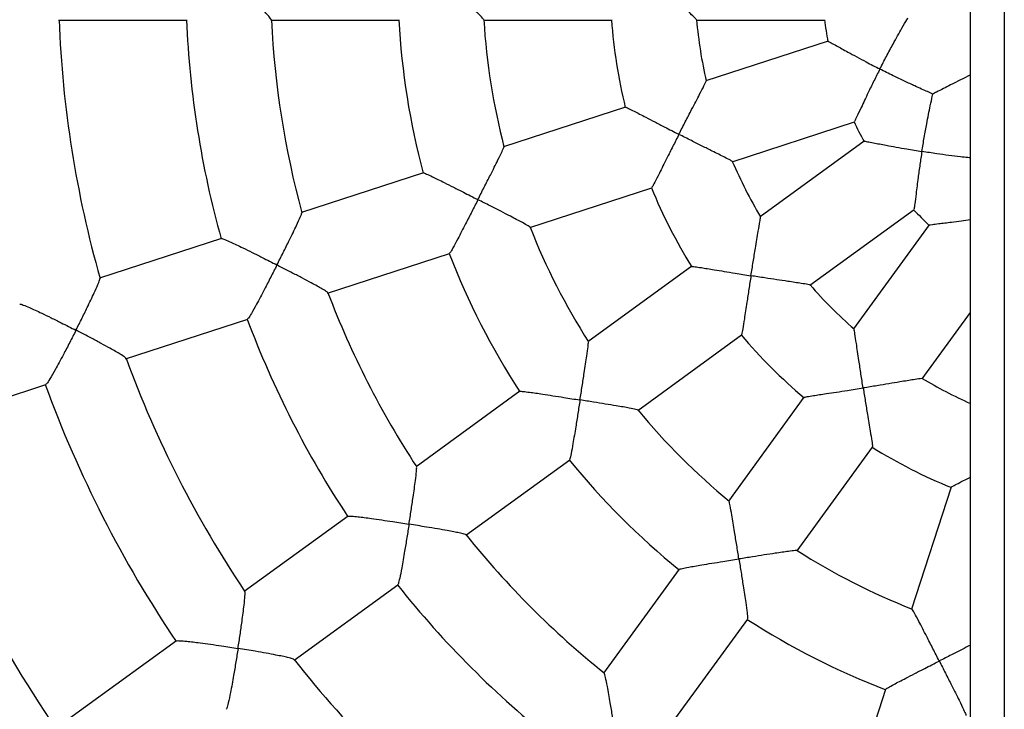
# Model space of a CAD drawing. Units: millimetres. Extents: x 1.3 to 52.5, y 2.8 to 40.5.
# Drawn here: x 20 to 20.3, y 26.4 to 26.6 of the extents above; entities that cross this region are included whole.
import ezdxf

# ---------------------------------------------------------------- set-up
doc = ezdxf.new("R2010")
doc.units = ezdxf.units.MM

msp = doc.modelspace()

# ---------------------------------------------------------------- linework, layer by layer
at = {"color": 7, "linetype": 'Continuous', "lineweight": 25}
for p, q in [((20.27217311368402, 28.06538189002051), (20.27217311368402, 23.88138189002051)), ((20.26417311368401, 25.24967345034873), (20.26417311368401, 27.95709038739839)), ((20.04925006944444, 26.59336170300737), (20.07949964415241, 26.59336170300737)), ((20.09931133246783, 26.59336170300737), (20.12955054835811, 26.59336170300737)), ((20.14939441984786, 26.59336170300737), (20.17964963441392, 26.59336170300737)), ((20.19954629666537, 26.59336170300737), (20.22988441162233, 26.59336170300737)), ((20.2306682987149, 26.58836856461717), (20.20180989970132, 26.5789919023759)), ((20.18288772956372, 26.57284371660273), (20.15411300458943, 26.56349424170489)), ((20.20800198494149, 26.55997458834642), (20.23685524686337, 26.56934958144541)), ((20.23914373240816, 26.56484305907555), (20.21459531196005, 26.54700758762464)), ((20.13523951214312, 26.55736187227238), (20.10648023648495, 26.54801741716166)), ((20.16030471568977, 26.54447680611001), (20.18907913465463, 26.55382618157935)), ((20.22636100819971, 26.53083450676436), (20.250905058777, 26.54866680331827)), ((20.25447412986489, 26.54508802677762), (20.2366386584138, 26.52053960632925)), ((20.08764092609465, 26.5418961541524), (20.05887104708546, 26.53254825380408)), ((20.11267286908092, 26.52900028097885), (20.14143207240085, 26.53834471258547)), ((20.19849915263667, 26.53531304333866), (20.17402190957723, 26.51752928528765)), ((20.06506177866854, 26.51353049994475), (20.09383083380963, 26.5228781326021)), ((20.25282625732871, 26.5087938924775), (20.26417311368401, 26.52441150041912)), ((20.1857872875545, 26.5013559731962), (20.21026427030681, 26.51913954212301)), ((20.01269965484399, 26.49651701457756), (20.04626003041487, 26.50742144161352)), ((20.15796715797132, 26.50586482546939), (20.13350305688503, 26.48809061562078)), ((20.22494411412776, 26.50444344700581), (20.20716035607679, 26.47996620394641)), ((20.22334772376029, 26.46822017183192), (20.24113129268716, 26.49269715458432)), ((20.14526921873339, 26.47191787304501), (20.16973325828502, 26.48969203818609)), ((20.25963399695349, 26.48325665877462), (20.25028452205567, 26.45448193380036)), ((20.11747738227272, 26.47644728147497), (20.09300426143738, 26.45866651839507)), ((20.19549589625858, 26.46391145234057), (20.17772168640995, 26.43944735125425)), ((20.10476880618739, 26.44249260092858), (20.12924122619875, 26.46027285483004)), ((20.19390962360906, 26.42770210301075), (20.21168378875027, 26.45216614256258)), ((20.07701001717662, 26.44704601973633), (20.04846047533158, 26.42630356343084)), ((20.24415215262311, 26.43560844135391), (20.23480769751241, 26.40684916569582))]:
    msp.add_line(p, q, dxfattribs=at)
for radius, start, end in [(0.6000000000000009, 114.0314714840913, 245.9685285159096), (0.2599999999999995, 182.1876332538436, 195.8244895449003), (0.2300000000000004, 182.4827777240237, 195.5375886925673), (0.2100000000000015, 182.7192755925379, 195.3036103326475), (0.1800000000000002, 183.170931179806, 194.8497552242291), (0.1599999999999984, 183.5710376244755, 194.4571788545278), (0.130000000000001, 184.3898148381978, 193.6312758373294), (0.1099999999999982, 185.1909585682712, 192.8357661089703), (0.07999999999999809, 187.1365808892619, 190.8829738621248), (0.07999999999999957, 205.1393028304267, 208.8810423802397), (0.1100000000000004, 203.1934518062034, 210.8348827895965), (0.1299999999999998, 202.3895992288686, 211.6312255030539), (0.08000000000000063, 223.1368490381629, 226.8779165623133), (0.1599999999999963, 201.5712780144156, 212.4584496798186), (0.1799999999999997, 201.1712046319631, 212.85056636036), (0.1100000000000005, 221.1934166972117, 228.8398040537443), (0.2099999999999987, 200.719251074125, 213.3032583358394), (0.2299999999999979, 200.4828380286224, 213.537553066043), (0.1299999999999985, 220.3894068366426, 229.631170770854), (0.2599999999999981, 200.187437829744, 213.8249907933032), (0.2799999999999996, 200.0312298621095, 213.9796652754137), (0.1099999999999985, 239.1924462984041, 245.8522600829772), (0.1599999999999977, 219.5703738211738, 230.4559093761948), (0.3150000000000001, 199.7984841744808, 214.207389791839), (0.1299999999999981, 238.3892364409445, 247.6311103736821), (0.1799999999999972, 219.1708971594872, 230.8495982636247), (0.2100000000000021, 218.718922159901, 231.3031353765469), (0.1599999999999967, 237.5712000743374, 248.4575339982829), (0.2299999999999978, 218.4828969413953, 231.5375127054983), (0.1799999999999966, 237.1711103200683, 248.8501838337981), (0.2599999999999992, 218.1879896422123, 231.8255689453704)]:
    msp.add_arc((20.30917311368401, 26.60336170300737), radius, start, end, dxfattribs=at)
for points, knots in [([(20.09940461365572, 26.59339902254721), (20.09934986538879, 26.59351111553624), (20.09923681043212, 26.59374258711933), (20.0984551549776, 26.59464118930784), (20.09748251344701, 26.59569756101435), (20.09628225712816, 26.59696273116296), (20.09475722409567, 26.598538971601), (20.09262265334737, 26.6007158909514), (20.09098779307881, 26.60236502147971), (20.0899991859747, 26.60335699784966), (20.08999449679814, 26.60336170300737)], [0, 0, 0, 0, 0.1256536616278481, 0.259474318863801, 0.3642514213250995, 0.4719911667364017, 0.6193929246354161, 0.770945544910864, 0.9989135453547522, 1, 1, 1, 1]), ([(20.14947187921459, 26.59339521217101), (20.14947589656695, 26.59339328516434), (20.14958048004139, 26.59334311952401), (20.1491548118931, 26.59384954848146), (20.14830504574141, 26.59477608587353), (20.14709328201797, 26.59602671105253), (20.14574847180856, 26.59739493310373), (20.14406583718032, 26.59909077361503), (20.14202330328338, 26.60114114050697), (20.14057407333563, 26.60259389863284), (20.13981251447315, 26.60335699785426), (20.13980781881766, 26.60336170300737)], [0, 0, 0, 0, 0.005027839307160979, 0.1308894159330452, 0.2914693237154048, 0.4010427894542769, 0.5136846743016008, 0.6674554752820255, 0.8255766325039811, 0.9989245321879247, 1, 1, 1, 1]), ([(20.19959269511793, 26.59340410776023), (20.19960372073622, 26.59339773104885), (20.19970837413068, 26.5933372043306), (20.19925349726152, 26.59382727962485), (20.19835209929989, 26.59474109479748), (20.19710139036057, 26.59597197795065), (20.19571297422298, 26.59733306350676), (20.19398594221506, 26.59902769144387), (20.19188924387966, 26.60109834545787), (20.19040719142639, 26.60257487645969), (20.18962584132293, 26.60335699788148), (20.18962114083718, 26.60336170300737)], [0, 0, 0, 0, 0.0143986028857611, 0.1366692214449372, 0.2937528444991637, 0.4020970077495674, 0.5134644479351256, 0.6665002752638441, 0.8238635401526585, 0.9989403893124901, 1, 1, 1, 1]), ([(20.24284771537706, 26.58181127473694), (20.2428507349301, 26.58181720304569), (20.24335877690368, 26.58281464526073), (20.24440104370317, 26.58482558573684), (20.24580832947344, 26.58744416860879), (20.24704132665906, 26.58967112258171), (20.24817468331575, 26.59167398964114), (20.24901055814939, 26.59312046867111), (20.24936771225192, 26.59374673197626), (20.24945719016018, 26.59390362988158)], [0, 0, 0, 0, 0.00123730587176553, 0.2081776039051882, 0.4211619430963067, 0.5717565356421694, 0.7257755251551582, 0.9312984724830297, 1, 1, 1, 1]), ([(20.2306942381078, 26.58828938030819), (20.23067392321004, 26.58830796303688), (20.23059363342949, 26.58838140683301), (20.23127576543674, 26.58802336191188), (20.23244321560179, 26.587385756461), (20.23386749506989, 26.58659900365406), (20.23544704255202, 26.58573002275471), (20.23737678048277, 26.5846797047793), (20.23989596657385, 26.58333414526578), (20.24175945139621, 26.58236604449867), (20.24284178804374, 26.58181429634324), (20.24284771537706, 26.58181127473694)], [0, 0, 0, 0, 0.04602008004250042, 0.1818833731185605, 0.3228985891799921, 0.4244285184451517, 0.5288727824579386, 0.6651513862130068, 0.8052993991027555, 0.9989337371504805, 1, 1, 1, 1]), ([(20.24284771537706, 26.58181127473694), (20.24284469611201, 26.58180534619074), (20.24237296215129, 26.58087906229661), (20.24142818394323, 26.57899355853106), (20.24022368008661, 26.57651648727645), (20.23922476138612, 26.57441987530316), (20.23828620599307, 26.57242475049573), (20.23745192127455, 26.57064188355513), (20.23689413398672, 26.56947805205684), (20.23684894989765, 26.5694492215614), (20.23683139803037, 26.56943802228662)], [0, 0, 0, 0, 0.001076648067273786, 0.168216916887693, 0.3402344053183605, 0.4558726873479142, 0.5742452997973302, 0.7556621334080514, 0.9050863723414081, 1, 1, 1, 1]), ([(20.25530260082008, 26.57591330572588), (20.25491602072743, 26.57608697381998), (20.25419894776874, 26.5764091132587), (20.25269205431351, 26.57708342947888), (20.2508931216762, 26.57790225212806), (20.24864869956598, 26.57894898766769), (20.2458790347974, 26.58028482138577), (20.24391021962189, 26.58126970968571), (20.24285364281281, 26.58180825348591), (20.24284771537706, 26.58181127473694)], [0, 0, 0, 0, 0.1491414764642504, 0.2766446638759292, 0.4076691532478918, 0.5909974662165443, 0.7795038555928246, 0.9987630083124741, 1, 1, 1, 1]), ([(20.19547243087209, 26.56641811168664), (20.19547544733913, 26.56642403906306), (20.19597613668343, 26.5674078967236), (20.19699262733566, 26.5693938039821), (20.19832835795387, 26.57197310325087), (20.19946197339835, 26.57414713440757), (20.2005027621099, 26.57613909585413), (20.20137080855903, 26.57782037022558), (20.20189069142496, 26.57887735215444), (20.20185363824537, 26.57889599093978), (20.20184029078964, 26.57890270508321)], [0, 0, 0, 0, 0.001059745307598297, 0.1759021978514393, 0.3558644059984327, 0.479951233457091, 0.6068635544441109, 0.7840968832993905, 0.9222264505550815, 1, 1, 1, 1]), ([(20.26417311368401, 26.58043305778012), (20.26260894114219, 26.57963607206266), (20.25991593778951, 26.5782639183189), (20.25696404670648, 26.57675985468795), (20.25560161265948, 26.57606565986775), (20.25530260082008, 26.57591330572588)], [0, 0, 0, 0, 0.5195884454808231, 0.8945646265211846, 1, 1, 1, 1]), ([(20.25275335999993, 26.56237035253629), (20.25275439981742, 26.56237692378615), (20.25292934985901, 26.56348254130361), (20.25329918969562, 26.5657171374963), (20.25382841139275, 26.56864243301432), (20.25431289477664, 26.57114140918791), (20.25477186105253, 26.57339647542819), (20.2551198386584, 26.57503045826867), (20.25526598639118, 26.57573643675501), (20.25530260082008, 26.57591330572588)], [0, 0, 0, 0, 0.001237305871768286, 0.208177603297885, 0.4211619418529143, 0.5717565347543689, 0.7257755246411959, 0.9312984720044346, 1, 1, 1, 1]), ([(20.18291532419556, 26.57277374699959), (20.18290227983993, 26.57279031670738), (20.18284515343225, 26.57286288203056), (20.18355395682605, 26.57253806849645), (20.18474690854023, 26.57194880765014), (20.18620174310395, 26.57120363258917), (20.18782796371857, 26.57036244517764), (20.18981296982876, 26.56933175944356), (20.19241996868833, 26.56798193176764), (20.19434452229273, 26.56699353636342), (20.19546650642252, 26.56642113416075), (20.19547243087209, 26.56641811168664)], [0, 0, 0, 0, 0.03933109592878017, 0.1722464707432458, 0.3105306490220578, 0.4124348024067403, 0.517253084038476, 0.655826615057957, 0.7983253847216609, 0.9989350909206189, 1, 1, 1, 1]), ([(20.19547243087209, 26.56641811168664), (20.19546941444957, 26.56641218413277), (20.19499010428529, 26.56547029459155), (20.19402081949225, 26.56355504044301), (20.1927616766298, 26.56104446407921), (20.19169988032558, 26.55892116943137), (20.19069496954429, 26.55691563557299), (20.18978768692473, 26.55513468383448), (20.18916080064001, 26.553967865721), (20.18908792986788, 26.55392842524662), (20.18905951103858, 26.55391304387936)], [0, 0, 0, 0, 0.001069407819198884, 0.1699291244272705, 0.3437292842957214, 0.4604990608645353, 0.5799975189723151, 0.7600178896438299, 0.906409518807475, 1, 1, 1, 1]), ([(20.20803296764989, 26.56002926304253), (20.208045441208, 26.56002660151404), (20.20816370676951, 26.56000136676068), (20.20757966143898, 26.56032689061617), (20.20643997704546, 26.56091744206828), (20.2048701222882, 26.56170158940883), (20.20312906048454, 26.56256701497669), (20.20096288698149, 26.56364501951109), (20.19832894096654, 26.5649664131339), (20.19646315218778, 26.56591269817287), (20.19547835526359, 26.56641508937605), (20.19547243087209, 26.56641811168664)], [0, 0, 0, 0, 0.01441623499190785, 0.1366846661668387, 0.293765479039067, 0.4021077040421901, 0.5134731518948791, 0.6665062414555237, 0.8238666911596105, 0.9989404082687245, 1, 1, 1, 1]), ([(20.23919287153352, 26.56477576603634), (20.23916780853862, 26.56478716161281), (20.23906875303689, 26.56483219990729), (20.23982814108846, 26.56470246933542), (20.24113548309072, 26.56445683245865), (20.24273317334345, 26.56414871263598), (20.24450394213029, 26.56381036970572), (20.24666379806288, 26.56340777976517), (20.24947548717459, 26.56290654794316), (20.25154692615171, 26.56256167784913), (20.25274678904324, 26.5623713946078), (20.25275335999993, 26.56237035253629)], [0, 0, 0, 0, 0.04602007917760696, 0.1818833722892646, 0.3228985882602104, 0.4244285173770063, 0.5288727812373976, 0.6651513847877726, 0.8052993974669054, 0.9989337371500574, 1, 1, 1, 1]), ([(20.14809714636712, 26.55102494863634), (20.14810015823153, 26.55103087454575), (20.14859710909565, 26.55200863629188), (20.14959986872362, 26.55398266410852), (20.15089831071304, 26.556543295803), (20.15198321060736, 26.55869564618779), (20.15297048976268, 26.56067440538755), (20.15377521753846, 26.56234401777474), (20.15423201553375, 26.56337818256504), (20.15417415574526, 26.56339116892826), (20.1541552661672, 26.56339540860711)], [0, 0, 0, 0, 0.001075038510333303, 0.1773789401469631, 0.3588484567184208, 0.4830592149735367, 0.6101049879290531, 0.7902060723903614, 0.9315082395967351, 1, 1, 1, 1]), ([(20.25275335999993, 26.56237035253629), (20.2527523205298, 26.56236378114958), (20.25258991234243, 26.56133705900629), (20.25227402757107, 26.55925188584587), (20.25189393344627, 26.55652383892832), (20.25159179403668, 26.55422115959428), (20.25131570228544, 26.55203365357652), (20.25107318655051, 26.55008023819684), (20.25090234302706, 26.54880100291332), (20.25086827951766, 26.54875962083067), (20.25085504746609, 26.54874354586184)], [0, 0, 0, 0, 0.001076648067269767, 0.1682169166218353, 0.3402344047731164, 0.4558726869168567, 0.5742452994857142, 0.7556621331443821, 0.9050863721139041, 1, 1, 1, 1]), ([(20.26417311368401, 26.5608532585927), (20.26396721273964, 26.5608754672263), (20.26326411009689, 26.560951304416), (20.26157773539584, 26.56114285052176), (20.25914738795222, 26.56144242507644), (20.25609304556569, 26.5618573219786), (20.25393121615363, 26.56218362544881), (20.25275993095413, 26.56236931083427), (20.25275335999993, 26.56237035253629)], [0, 0, 0, 0, 0.06910502816512748, 0.2359771980472711, 0.4756566957379011, 0.7155931343683923, 0.9984044667446557, 1, 1, 1, 1]), ([(20.13527148862439, 26.55729807792472), (20.13526372431605, 26.55731400898101), (20.13522723306668, 26.5573888828941), (20.13596408670924, 26.55708445289), (20.13718516326381, 26.55652300748933), (20.13866663224074, 26.55580102306552), (20.14032407525661, 26.55497643034239), (20.14234206666231, 26.55395805307889), (20.1449961668538, 26.55260838323746), (20.14695057259052, 26.55161061363506), (20.14809122639042, 26.55102797253521), (20.14809714636712, 26.55102494863634)], [0, 0, 0, 0, 0.03559111098932786, 0.1672736385311589, 0.3044043484834651, 0.4065108361974615, 0.5115320661694197, 0.6511849868421732, 0.7947896538609625, 0.998934961275532, 1, 1, 1, 1]), ([(20.14809714636712, 26.55102494863634), (20.14809413440043, 26.55101902255856), (20.14761226128252, 26.55007093186705), (20.14663203636299, 26.54814335118543), (20.14534328548934, 26.54561675499332), (20.14424413350679, 26.54347834428318), (20.14319664367684, 26.54146353734159), (20.1422374314108, 26.5396758147543), (20.14155423485525, 26.53849582576642), (20.14145379203153, 26.53844731980618), (20.14141390795855, 26.53842805894526)], [0, 0, 0, 0, 0.001063623370367524, 0.1701650662030849, 0.3442178867643181, 0.4612660019278585, 0.5810363911118117, 0.7599944643162481, 0.9046980366825321, 1, 1, 1, 1]), ([(20.16036655670115, 26.54453278749098), (20.16037150681494, 26.5445321172739), (20.16048750591775, 26.54451641165905), (20.15992668586382, 26.54486644801906), (20.1588314745281, 26.54548538381609), (20.1572926974275, 26.54630027615231), (20.15559086621012, 26.54718598076571), (20.153466555423, 26.54827885194598), (20.15089038784274, 26.54959769103236), (20.14906316231569, 26.55053150894007), (20.14810306617312, 26.5510219248071), (20.14809714636712, 26.55102494863634)], [0, 0, 0, 0, 0.005607132407429401, 0.1313954298540924, 0.2918818447337831, 0.401391514562135, 0.5139678170026476, 0.6676490894813882, 0.8256781853353745, 0.9989251583472479, 0.9999999999999999, 0.9999999999999999, 0.9999999999999999, 0.9999999999999999]), ([(20.10072186186215, 26.53563178558603), (20.10072486757046, 26.53563770951081), (20.10121914869118, 26.53661188393933), (20.10221172930974, 26.53857840500338), (20.10348274226889, 26.54112665592953), (20.10453189803415, 26.54326437821648), (20.10547844285468, 26.54523276899136), (20.10623028793194, 26.54688734214569), (20.10663533122688, 26.5478988542195), (20.10656009774699, 26.54790850443283), (20.10653821534474, 26.54791131129288)], [0, 0, 0, 0, 0.001088538530190562, 0.1790074049990109, 0.3621403061397062, 0.4870663738570521, 0.6148483800151189, 0.7973509734384877, 0.9410575249038478, 1, 1, 1, 1]), ([(20.21245353593987, 26.53309081648553), (20.21245457311047, 26.53309738589507), (20.21262672823771, 26.53418781165038), (20.21297978916172, 26.53639063437967), (20.21345309733256, 26.53925645802469), (20.21385941666678, 26.54167438883002), (20.21423371737511, 26.54389048652931), (20.21453972775617, 26.54575767411956), (20.21470753275874, 26.54692347262322), (20.21466655618394, 26.54692979015866), (20.21465180420782, 26.5469320645345)], [0, 0, 0, 0, 0.001059821932973753, 0.1759149165106014, 0.355890136876154, 0.4799859365082194, 0.6069074339681322, 0.7841535777655663, 0.9222931325494509, 0.9999999999999999, 0.9999999999999999, 0.9999999999999999, 0.9999999999999999]), ([(20.2545416586433, 26.54503921211879), (20.25451430126198, 26.54504230522715), (20.2544061777467, 26.54505452999911), (20.25516845946305, 26.54516580033634), (20.2564878355899, 26.54533622671401), (20.25810222675383, 26.54553676176737), (20.25989211811688, 26.54576271871667), (20.26193308708299, 26.54602752206007), (20.26346509038154, 26.5462429466958), (20.26417311368401, 26.54634250631305)], [0, 0, 0, 0, 0.05883026107376195, 0.2325125551943361, 0.4127808650960182, 0.5425727361921788, 0.6760901782864437, 0.8503033891042051, 1, 1, 1, 1]), ([(20.08767685504228, 26.54183523151656), (20.08767306306761, 26.54185182703998), (20.0876548864101, 26.54193137692427), (20.08842150948146, 26.54164277048612), (20.0896729989361, 26.54110132055504), (20.09117975621294, 26.54039603801021), (20.09286328465471, 26.53958375983055), (20.09490660758421, 26.53857475619357), (20.09759270714983, 26.53722677635087), (20.0995649837362, 26.53622370000731), (20.10071594793526, 26.53563481143511), (20.10072186186215, 26.53563178558603)], [0, 0, 0, 0, 0.0344907693818113, 0.1653299291848095, 0.3016503946030304, 0.4037514374450346, 0.5087640575524508, 0.6488672627047103, 0.7929326706850519, 0.9989360389775812, 1, 1, 1, 1]), ([(20.10072186186215, 26.53563178558603), (20.10071885593588, 26.53562586148645), (20.10023617793296, 26.53467459644975), (20.09924972250792, 26.53274026198491), (20.09794025653082, 26.53020347623155), (20.09681303380473, 26.52805414575567), (20.0957317781322, 26.52603103105346), (20.0947280286128, 26.52423326796153), (20.09399074091137, 26.52303412726612), (20.09386174167896, 26.52297741850134), (20.09380889900865, 26.52295418857583)], [0, 0, 0, 0, 0.001056715075117569, 0.169682512959126, 0.343247444216862, 0.4600658606243582, 0.5795943705538901, 0.7573359443955882, 0.9005961784042575, 1, 1, 1, 1]), ([(20.11275047861697, 26.52906423972925), (20.11266369856563, 26.52915401644091), (20.11248459932965, 26.52933930027304), (20.11146322996254, 26.52995256353562), (20.11021173483217, 26.53065667971827), (20.10867926994952, 26.53148902577721), (20.10674179016538, 26.53251685935697), (20.10403898838501, 26.53392761371974), (20.10197453430077, 26.53499083056951), (20.10072777550779, 26.53562875975045), (20.10072186186215, 26.53563178558603)], [0, 0, 0, 0, 0.12577411417764, 0.2595763358533901, 0.3643390038751238, 0.4720639067034073, 0.6194453580528979, 0.7709770999423254, 0.9989136950281883, 0.9999999999999999, 0.9999999999999999, 0.9999999999999999, 0.9999999999999999]), ([(20.19854701848752, 26.53525502550189), (20.1985294922468, 26.53526675330287), (20.19845273788637, 26.53531811399554), (20.19922722287464, 26.53522823026175), (20.20054387899141, 26.53503645224725), (20.20215778064077, 26.53477731725402), (20.20396434955858, 26.53447983029124), (20.20617070196213, 26.53411299053052), (20.20906722490652, 26.53363483507121), (20.21120301513266, 26.53328953496536), (20.21244696745765, 26.53309186027368), (20.21245353593987, 26.53309081648553)], [0, 0, 0, 0, 0.03933109588278479, 0.1722464706993909, 0.3105306489730047, 0.4124348023492214, 0.5172530839722645, 0.6558266149803517, 0.7983253846323249, 0.9989350909207485, 1, 1, 1, 1]), ([(20.05334657735718, 26.52023862253574), (20.05334957534083, 26.52024454396048), (20.0538415350318, 26.52121623114191), (20.05482524574691, 26.52317716526149), (20.0560726826, 26.52571562905118), (20.05709117154861, 26.5278414700878), (20.05800203231635, 26.52980056286766), (20.0587049094805, 26.5314381916191), (20.05906435349709, 26.53242813808781), (20.05897439192186, 26.53243578634171), (20.05895166978982, 26.53243771810686)], [0, 0, 0, 0, 0.001101287932374097, 0.1807178869083012, 0.3655987642592484, 0.4914750497667612, 0.6202322051440615, 0.8049520206826942, 0.950735567619971, 1, 1, 1, 1]), ([(20.21245353593987, 26.53309081648553), (20.21245249886644, 26.53308424692097), (20.21228770768311, 26.53204034174867), (20.21195770914958, 26.52991930133476), (20.21153600388542, 26.52714250478079), (20.21118230972191, 26.52479501846748), (20.21084632682015, 26.5225771079145), (20.2105337941262, 26.52060295641103), (20.21029815646666, 26.51929952792614), (20.21024104002088, 26.51923949949929), (20.21021876521201, 26.51921608904863)], [0, 0, 0, 0, 0.001069407819203206, 0.169929124535451, 0.3437292845175873, 0.4604990610372851, 0.5799975190936684, 0.7600178897466933, 0.9064095188950857, 1, 1, 1, 1]), ([(20.22637470010531, 26.53089623100759), (20.22638691345646, 26.53089751484137), (20.22650631790609, 26.53091006630778), (20.22585000138385, 26.53103911526557), (20.22458418774755, 26.53124851632672), (20.22284873526058, 26.53150918603777), (20.22092548619361, 26.53179423359217), (20.21853219997584, 26.53215009363953), (20.21561883885947, 26.53259287918853), (20.21355194926713, 26.5329162893851), (20.21246010431634, 26.53308977283495), (20.21245353593987, 26.53309081648553)], [0, 0, 0, 0, 0.01393802163073377, 0.1362657784509176, 0.2934228081852703, 0.4018176016936425, 0.5132370849432665, 0.6663444273782133, 0.8237812296261209, 0.9989398941461022, 1, 1, 1, 1]), ([(20.04010530918633, 26.5263770088266), (20.04010497814579, 26.52639571767807), (20.04010344696074, 26.52648225304099), (20.04090196839478, 26.52620751221512), (20.04218572811563, 26.5256819284313), (20.04371688418851, 26.5249903320037), (20.04542403452689, 26.52418822012636), (20.04748893732662, 26.52318707537352), (20.05019953014799, 26.5218413930898), (20.05218364464846, 26.52083488940374), (20.05334067105897, 26.52024165085363), (20.05334657735718, 26.52023862253574)], [0, 0, 0, 0, 0.03586220426122667, 0.1658759686530552, 0.3013781511075857, 0.4032512700607213, 0.5080275009066938, 0.6481132499689443, 0.7921592445381287, 0.9989390307168843, 1, 1, 1, 1]), ([(20.05334657735718, 26.52023862253574), (20.05334357905379, 26.52023270092266), (20.05286101591085, 26.5192796445292), (20.05187072425208, 26.51734111668115), (20.05054494744986, 26.51479681843385), (20.04939436401721, 26.51263880703176), (20.04828344862825, 26.51060734611784), (20.04724045456456, 26.50880157103774), (20.04646026241641, 26.507594391674), (20.04630479772226, 26.50752779285454), (20.046241977443, 26.5075008815583)], [0, 0, 0, 0, 0.001058139671933733, 0.1703027144952302, 0.344505451059902, 0.461830908042636, 0.5818739810276818, 0.7598182503312311, 0.9029471953830477, 1, 1, 1, 1]), ([(20.0651230896748, 26.51362805986725), (20.06505415331013, 26.51371631760885), (20.06490524173146, 26.51390696589287), (20.06393756383288, 26.514524353552), (20.06271499068343, 26.5152436094872), (20.06120965634106, 26.51608891129581), (20.05929929315136, 26.51712726152782), (20.05663116684791, 26.51854232670148), (20.05458715493726, 26.5196024975891), (20.0533524832841, 26.52023559418224), (20.05334657735718, 26.52023862253574)], [0, 0, 0, 0, 0.1172555786503501, 0.2532874108864633, 0.3593142803413608, 0.4683418981189088, 0.6171189647217298, 0.7700874332808441, 0.9989002365013532, 1, 1, 1, 1]), ([(20.23890222716217, 26.50664212526322), (20.23890118351084, 26.50664869364632), (20.2387279526778, 26.50773894902644), (20.23838302391642, 26.50994305970332), (20.23794757850165, 26.5128148804672), (20.23758682951109, 26.51524002825241), (20.23725799851645, 26.51746333021975), (20.23697204029902, 26.51933368134794), (20.23677138815184, 26.52049424625396), (20.23673046755571, 26.52048760580896), (20.23671573833625, 26.52048521560498)], [0, 0, 0, 0, 0.001059844675243392, 0.175918691363005, 0.3558977737077716, 0.4799962362762806, 0.6069204573089253, 0.7841704045597279, 0.9223129236270471, 1, 1, 1, 1]), ([(20.17215371187981, 26.50381128043476), (20.17215474512638, 26.50381784702681), (20.17232522848985, 26.50490131996857), (20.17266890142919, 26.50708860178628), (20.17311251440832, 26.50992514774878), (20.17347920274635, 26.51230740747082), (20.17380669051964, 26.51449440392244), (20.17405609488962, 26.51633098117861), (20.1741709607642, 26.51745570285123), (20.17411191521663, 26.51745016653895), (20.17409263636462, 26.51744835888791)], [0, 0, 0, 0, 0.001075026275467943, 0.1773769213712757, 0.3588443726102628, 0.4830537172664192, 0.6100980443593689, 0.790197079120954, 0.9314976381946983, 1, 1, 1, 1]), ([(20.22500756575458, 26.5044030601255), (20.22498727321932, 26.50440879802079), (20.22489840415764, 26.50443392654044), (20.22566275875333, 26.5045877710529), (20.22697423579803, 26.5048122484383), (20.22858922459461, 26.5050645194512), (20.23039930226261, 26.50533985303391), (20.2326110278131, 26.50567276807661), (20.23551354299705, 26.50611309002862), (20.23765150381242, 26.50644468557972), (20.23889565761608, 26.50664108819207), (20.23890222716217, 26.50664212526322)], [0, 0, 0, 0, 0.03933109579265225, 0.1722464706134125, 0.3105306488768608, 0.4124348022364192, 0.5172530838423508, 0.6558266148280559, 0.7983253844569882, 0.998935090920689, 1, 1, 1, 1]), ([(20.2528204403084, 26.5088569398123), (20.25283155883015, 26.50886189273228), (20.2529410492321, 26.50891066694978), (20.25227692250003, 26.50883055410325), (20.25100848640386, 26.50863857572573), (20.24927739491188, 26.50835019754259), (20.24736019874059, 26.50802697865535), (20.24497407895944, 26.50762585503871), (20.24206648042032, 26.50714669118818), (20.24000081215898, 26.5068155685128), (20.23890879656517, 26.5066431624325), (20.23890222716217, 26.50664212526322)], [0, 0, 0, 0, 0.01382769145292082, 0.1361691354732667, 0.2933437493184121, 0.4017506709705775, 0.513182620792451, 0.6663070942228038, 0.8237615118837684, 0.9989397755315047, 1, 1, 1, 1]), ([(20.23890222716217, 26.50664212526322), (20.23890327095382, 26.50663555676272), (20.23906912966332, 26.50559182066984), (20.23941071994214, 26.5034726162078), (20.23986773172752, 26.50070141165726), (20.24025676175347, 26.49835952199478), (20.24062259507822, 26.49614633928449), (20.2409354051871, 26.49417223171935), (20.24111408200827, 26.49285978152411), (20.24107831084436, 26.49278504114522), (20.24106436046933, 26.49275589318911)], [0, 0, 0, 0, 0.001069407819209566, 0.1699291245537132, 0.3437292845550232, 0.4604990610664281, 0.5799975191141118, 0.7600178897640066, 0.9064095189097787, 1, 1, 1, 1]), ([(20.15801728294976, 26.5058140347155), (20.15800497568658, 26.50582678674717), (20.15794713313446, 26.50588671965391), (20.15874199663752, 26.50582488981269), (20.16007680562173, 26.50566825691264), (20.16170887180245, 26.50543940801229), (20.16354000694782, 26.50516735178865), (20.16577392670512, 26.50482241109582), (20.16871519690454, 26.50435896085858), (20.17088227498171, 26.50401397017514), (20.17214714721126, 26.50381232696012), (20.17215371187981, 26.50381128043476)], [0, 0, 0, 0, 0.03559111096604921, 0.167273638509019, 0.3044043484586172, 0.4065108361681781, 0.5115320661355769, 0.651184986802438, 0.7947896538151639, 0.9989349612756078, 0.9999999999999999, 0.9999999999999999, 0.9999999999999999, 0.9999999999999999]), ([(20.17215371187981, 26.50381128043476), (20.172152678588, 26.50380471365099), (20.17198736615245, 26.50275411883823), (20.17165077204764, 26.50061797451047), (20.1712058582911, 26.49781679281612), (20.17082130788636, 26.49544338673378), (20.17044769544318, 26.49320349930453), (20.17008786702783, 26.49120686119759), (20.16980274514226, 26.4898735056358), (20.16972220750633, 26.48979633518691), (20.16969022743219, 26.48976569216333)], [0, 0, 0, 0, 0.001063623370364507, 0.1701650662643521, 0.3442178868899688, 0.4612660020249952, 0.5810363911790962, 0.7599944643734043, 0.9046980367309179, 1, 1, 1, 1]), ([(20.18582932232067, 26.5014284273117), (20.18583404659696, 26.50142928752171), (20.18594883636277, 26.50145018877733), (20.18530711826947, 26.50160975673774), (20.184074529771, 26.50185992530585), (20.18235919432672, 26.50215943274319), (20.18046697326287, 26.50247589130575), (20.17810891265593, 26.50285882608851), (20.17525128963819, 26.50331703682108), (20.17322492889612, 26.50364050675119), (20.17216027636452, 26.50381023392297), (20.17215371187981, 26.50381128043476)], [0, 0, 0, 0, 0.005400260360248539, 0.1312147266190841, 0.2917345288406867, 0.4012669808864214, 0.5138667035216945, 0.667579947610699, 0.825641919589242, 0.9989249347388527, 1, 1, 1, 1]), ([(20.13185388781975, 26.47453174438399), (20.13185491582473, 26.4745383071862), (20.13202396863973, 26.4756175433939), (20.13236028054112, 26.47779454058682), (20.13278163265868, 26.48061083485097), (20.13311884706986, 26.48296813911519), (20.13341079651184, 26.48513267815138), (20.13361456223346, 26.4869386544966), (20.13368719548785, 26.48802590501112), (20.13361262474263, 26.48801177952661), (20.13359091537907, 26.48800766725339)], [0, 0, 0, 0, 0.00108845622670634, 0.1789938706430184, 0.3621129255145031, 0.4870295475504847, 0.6148018920859161, 0.7972906866112107, 0.9409863725073695, 1, 1, 1, 1]), ([(20.25970682326919, 26.48323785619987), (20.25968576070828, 26.48323704721061), (20.25959351939913, 26.4832335043257), (20.26027197504861, 26.48361556860808), (20.26145378936527, 26.48423617178502), (20.26283191503944, 26.48493502479733), (20.26374769653648, 26.48539430553254), (20.26417311368401, 26.48560765981073)], [0, 0, 0, 0, 0.07852993589335405, 0.3439137398534716, 0.6200170974389314, 0.8234827379254541, 1, 1, 1, 1]), ([(20.20962269111141, 26.46634230120316), (20.20962164459873, 26.46634886569406), (20.20944897235686, 26.46743199195209), (20.20909991749089, 26.46961842141221), (20.20864527762187, 26.47245322066253), (20.20825786014733, 26.47483219780197), (20.2078935007313, 26.47701335202497), (20.20756316345716, 26.47883712222237), (20.20732484177795, 26.47994231295203), (20.20727039359743, 26.47991878798515), (20.2072526126472, 26.4799111055197)], [0, 0, 0, 0, 0.00107500673987255, 0.1773736981349288, 0.3588378518082515, 0.4830449392573635, 0.6100869576229772, 0.790182719576883, 0.9314807108931663, 1, 1, 1, 1]), ([(20.11753037886225, 26.47640044326064), (20.11752164418125, 26.4764150547567), (20.11747977488637, 26.47648509429644), (20.11829806104762, 26.47644751282017), (20.1196556154784, 26.47631929484485), (20.1213065710968, 26.4761141448897), (20.12315870955297, 26.47586186133325), (20.12541382441052, 26.47553366335832), (20.12838500558683, 26.47508170876542), (20.13057071972073, 26.47473719343474), (20.13184732830225, 26.47453279463348), (20.13185388781975, 26.47453174438399)], [0, 0, 0, 0, 0.03449076930229081, 0.1653299291093134, 0.3016503945181543, 0.4037514373448032, 0.5087640574364427, 0.6488672625684122, 0.7929326705278639, 0.9989360389774367, 1, 1, 1, 1]), ([(20.13185388781975, 26.47453174438399), (20.13185285966151, 26.47452518134816), (20.13168776267567, 26.47347131883005), (20.13134733002149, 26.47132682594749), (20.13088586378685, 26.46850955208673), (20.13047799091027, 26.46611708635302), (20.13007483248173, 26.46385886355234), (20.1296757493075, 26.46183891358788), (20.12934510188796, 26.46047062858449), (20.12923994029926, 26.46037683238857), (20.129196862375, 26.4603384101331)], [0, 0, 0, 0, 0.001056715075121663, 0.1696825127476838, 0.3432474437832364, 0.4600658602904791, 0.5795943703244358, 0.7573359442003372, 0.9005961782396081, 1, 1, 1, 1]), ([(20.14532272245609, 26.47200290527469), (20.14521254851163, 26.4720614070422), (20.14498503315472, 26.47218221646387), (20.14382449246052, 26.472449750815), (20.14241669041458, 26.47273266899172), (20.14070201397663, 26.47305072021715), (20.13854174557137, 26.47342953357919), (20.13553528042959, 26.47393602912796), (20.13324331609625, 26.47430925699512), (20.13186044706558, 26.47453069406027), (20.13185388781975, 26.47453174438399)], [0, 0, 0, 0, 0.1256474883272548, 0.2594690903622863, 0.3642469325537058, 0.4719874386115299, 0.6193902371766709, 0.7709439274235101, 0.9989135376841228, 1, 1, 1, 1]), ([(20.22336609371416, 26.46830250602339), (20.22337003243522, 26.4683046331072), (20.22347212932309, 26.46835976994811), (20.22281223589653, 26.46831307815827), (20.22156314104031, 26.46817020211852), (20.21983911320403, 26.46792496486177), (20.21794173715108, 26.46764121099504), (20.21558074610195, 26.46727672113589), (20.21272139296313, 26.46682945188903), (20.21069425100349, 26.46651091004173), (20.20962925769728, 26.46634333444864), (20.20962269111141, 26.46634230120316)], [0, 0, 0, 0, 0.005050241848018206, 0.1309089846088415, 0.2914852768319569, 0.4010562754565256, 0.5136956241021816, 0.6674629628352089, 0.8255805598587672, 0.9989245564029355, 1, 1, 1, 1]), ([(20.19555926315211, 26.46387863693325), (20.19554361765478, 26.4638869616826), (20.19547008583205, 26.46392608693253), (20.19624515241816, 26.46411290958983), (20.1975630334289, 26.46437642150997), (20.19918593880471, 26.46466310945788), (20.20101152181376, 26.46497022049251), (20.20324269829225, 26.46533248156817), (20.2061832264807, 26.46580061667579), (20.20835084819034, 26.46614217499508), (20.20961612434648, 26.46634126791379), (20.20962269111141, 26.46634230120316)], [0, 0, 0, 0, 0.0355911110195469, 0.1672736385599127, 0.3044043485156949, 0.4065108362353863, 0.5115320662131861, 0.6511849868935312, 0.7947896539201377, 0.9989349612756403, 1, 1, 1, 1]), ([(20.20962269111141, 26.46634230120316), (20.20962373764023, 26.46633573651593), (20.20979116781564, 26.46528547711916), (20.21013115270949, 26.46314986983739), (20.21057362732624, 26.4603483018197), (20.21094132097264, 26.45797222588938), (20.21127815770467, 26.45572651376119), (20.21155293565203, 26.45371640498472), (20.21169379815274, 26.45236020098227), (20.21164104928941, 26.45226192002625), (20.21162010364656, 26.45222289439283)], [0, 0, 0, 0, 0.001063623370367873, 0.1701650664328292, 0.3442178872354749, 0.4612660022921016, 0.5810363913641207, 0.7599944645305705, 0.9046980368639078, 1, 1, 1, 1]), ([(20.09155406375969, 26.44525220833322), (20.09155508519064, 26.44525876637072), (20.09172269879858, 26.44633491970482), (20.09205230119024, 26.44850386145955), (20.09245425626355, 26.45130356624534), (20.09276597429007, 26.45364008360147), (20.0930268674171, 26.45578479477221), (20.09318925823255, 26.45755931513765), (20.09322525606184, 26.45861170094694), (20.09313745748727, 26.45859134439192), (20.09311535308126, 26.45858621937071)], [0, 0, 0, 0, 0.001101521455629045, 0.1807562075047779, 0.3656762882041818, 0.4915792651388295, 0.6203637228149214, 0.80512270735541, 0.9509371670263235, 1, 1, 1, 1]), ([(20.25683635931299, 26.44228573569047), (20.2568333354811, 26.44229165550215), (20.25633441001078, 26.44326841113437), (20.25532679527335, 26.44523996513324), (20.25401840575569, 26.44779552835717), (20.25291480592301, 26.44993835051562), (20.25189426403318, 26.45190016203231), (20.25101652731836, 26.45353257193594), (20.25044837233488, 26.45450999244812), (20.25040385681183, 26.45447081890791), (20.25038932428371, 26.45445803032236)], [0, 0, 0, 0, 0.001075042468392467, 0.1773795929580246, 0.3588497773883477, 0.4830609930973947, 0.6101072339514585, 0.7902089815363655, 0.9315116690272934, 1, 1, 1, 1]), ([(20.0770640036999, 26.44699838372281), (20.07705790750859, 26.44701607460077), (20.07702971036735, 26.44709790145937), (20.07787404896491, 26.44708336410012), (20.07925739133403, 26.44698020778806), (20.08092732234406, 26.44679561374652), (20.08279878499923, 26.44656029848518), (20.08507199500506, 26.44624624330158), (20.08806576066506, 26.44580404264103), (20.09026379243479, 26.44545992585938), (20.0915475107346, 26.4452532632882), (20.09155406375969, 26.44525220833322)], [0, 0, 0, 0, 0.03586220427604156, 0.1658759686670959, 0.3013781511233889, 0.403251270079419, 0.5080275009283648, 0.6481132499944113, 0.792159244567504, 0.9989390307169772, 1, 1, 1, 1]), ([(20.09155406375969, 26.44525220833322), (20.09155304208274, 26.44524565001784), (20.09138860787562, 26.44419011931291), (20.09104582260069, 26.44204045281575), (20.09057116532643, 26.43921099382527), (20.09014375765335, 26.43680305318499), (20.08971497027938, 26.43452772731172), (20.08928103916661, 26.43248803026495), (20.08891207127894, 26.43109884183292), (20.08878479573563, 26.43098746135949), (20.08873336614762, 26.43094245466212)], [0, 0, 0, 0, 0.001058139671937057, 0.1703027146103288, 0.3445054512959233, 0.4618309082238946, 0.581873981151588, 0.7598182504368226, 0.902947195471871, 1, 1, 1, 1]), ([(20.1047983092053, 26.44260365935531), (20.104705234019, 26.44266649507719), (20.10450453705458, 26.44280198702883), (20.1033925535411, 26.4430904037721), (20.10200748431712, 26.44339666917083), (20.10031463287254, 26.44373542283401), (20.09817689468706, 26.44413261870637), (20.09520207896522, 26.44465392901698), (20.0929304965664, 26.44503057710427), (20.09156061644266, 26.44525115322964), (20.09155406375969, 26.44525220833322)], [0, 0, 0, 0, 0.117599401416123, 0.2535782502472943, 0.3595638230278098, 0.468548975361849, 0.6172680944032436, 0.7701769828811236, 0.9989006648513051, 1, 1, 1, 1]), ([(20.26417311368401, 26.44600193603615), (20.26352862257942, 26.44567754355555), (20.26210650651703, 26.44496174817234), (20.25962833888925, 26.44370405476685), (20.25780337525608, 26.44277722520647), (20.25684228524702, 26.44228874756889), (20.25683635931299, 26.44228573569047)], [0, 0, 0, 0, 0.2826822301240703, 0.6237587100043378, 0.9976801537378792, 1, 1, 1, 1]), ([(20.24422255863856, 26.43559681349396), (20.24420510639735, 26.43559989607649), (20.24412308311092, 26.43561438381743), (20.24480248386178, 26.43603157146973), (20.24597443352275, 26.43668943382716), (20.24742931680733, 26.4374635956094), (20.24907064689491, 26.43831981173415), (20.25108067699405, 26.43935381394075), (20.25373262378786, 26.44070771006409), (20.25568860720801, 26.44170238328974), (20.25683043325236, 26.44228272373198), (20.25683635931299, 26.44228573569047)], [0, 0, 0, 0, 0.03559111093067433, 0.1672736384753745, 0.3044043484208435, 0.4065108361236505, 0.5115320660841048, 0.6511849867419888, 0.7947896537454682, 0.9989349612758005, 1, 1, 1, 1]), ([(20.25683635931299, 26.44228573569047), (20.256839383221, 26.44227981569711), (20.25732316678706, 26.44133269842686), (20.25830645057095, 26.43940667631306), (20.25959300106918, 26.43687895897268), (20.26067694634957, 26.43473280006095), (20.26169126033124, 26.43270108918129), (20.26257374746148, 26.43087427318551), (20.26312680574574, 26.42962797543726), (20.26310700908132, 26.42951820439808), (20.2630991481752, 26.42947461625536)], [0, 0, 0, 0, 0.001063623370368911, 0.1701650663004547, 0.3442178869640131, 0.4612660020822146, 0.5810363912187054, 0.7599944644070155, 0.9046980367593132, 0.9999999999999999, 0.9999999999999999, 0.9999999999999999, 0.9999999999999999]), ([(20.18034315506064, 26.4260424771431), (20.18034210473408, 26.42604903640992), (20.18016938119072, 26.42712769123045), (20.17981650363626, 26.42930206504189), (20.17934695070901, 26.43211072356014), (20.17893921311763, 26.43445686193746), (20.17854799607316, 26.43660566313273), (20.1781837020809, 26.43838629055232), (20.1779167496846, 26.43944287808028), (20.17785016667225, 26.43940630738094), (20.17783075710683, 26.43939564668302)], [0, 0, 0, 0, 0.001088336382605695, 0.1789741624963241, 0.3620730550147703, 0.4869759231940167, 0.6147341994465693, 0.7972029011161544, 0.9408827654612486, 1, 1, 1, 1])]:
    msp.add_open_spline(points, degree=3, knots=knots, dxfattribs=at)

doc.saveas('drawing.dxf')
